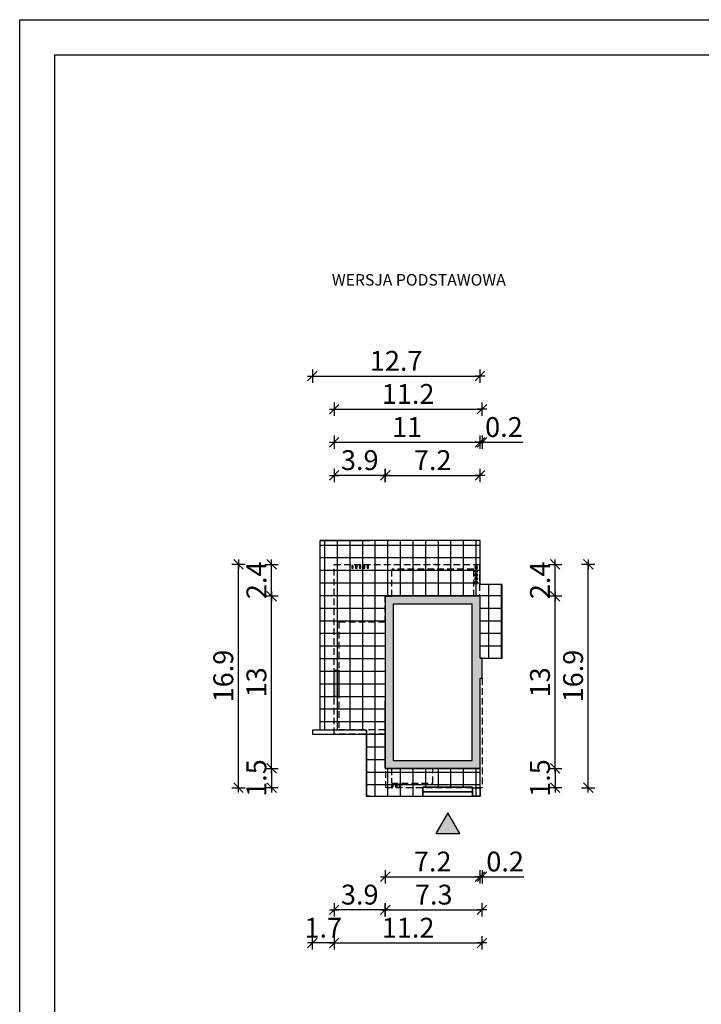
# Model space of a CAD drawing. Units: millimetres. Extents: x 6 to 1056, y 4 to 1489.
# Drawn here: x 6 to 520, y 746 to 1489 of the extents above; entities that cross this region are included whole.
import ezdxf

# ---------------------------------------------------------------- set-up
doc = ezdxf.new("R2010")
doc.units = ezdxf.units.MM
doc.linetypes.add('HIDDEN', pattern=[0.375, 0.25, -0.125])
for name, color, linetype in [('0-hecz', 8, 'Continuous'), ('Obrys budynku', 7, 'Continuous'), ('Obrys tarasów', 7, 'Continuous'), ('Ramka', 7, 'Continuous'), ('Wymiary', 30, 'Continuous')]:
    doc.layers.add(name, color=color, linetype=linetype)
doc.layers.add('_POM_obrys', color=3, linetype='Continuous', plot=False)
doc.styles.add('RAMKA50', font='romans.shx', dxfattribs={"width": 0.65})
doc.styles.get("Standard").update_dxf_attribs({"font": 'arial.ttf'})
doc.dimstyles.new('DIM50', dxfattribs={"dimscale": 5, "dimtxt": 3, "dimasz": 0.18, "dimexe": 0, "dimexo": 0, "dimgap": 0.8, "dimtad": 1, "dimdec": 1, "dimlfac": 0.1, "dimrnd": 0.01, "dimzin": 9, "dimdsep": 46, "dimtxsty": 'RAMKA50', "dimblk": 'TICK2', "dimcen": 0, "dimse1": 1, "dimse2": 1, "dimclrd": 13, "dimclre": 13, "dimclrt": 256, "dimazin": 0, "dimtfac": 1, "dimtdec": 1, "dimtix": 1, "dimtmove": 2, "dimatfit": 3, "dimldrblk": 'TICK1', "dimfxl": 1, "dimtfillclr": 256, "dimtolj": 1, "dimarcsym": 0})

# ---------------------------------------------------------------- blocks, each defined once
blk = doc.blocks.new('TICK2')
at = {"color": 2}
blk.add_line((-4, -4), (4, 4), dxfattribs=at)
at = {"color": 0}
for p, q in [((4, 0), (-4, 0)), ((0, -5.6), (0, 5.6))]:
    blk.add_line(p, q, dxfattribs=at)
blk = doc.blocks.new('*D100')
at = {"layer": 'Defpoints', "color": 0}
for p in [(281.66, 923.76), (353.16, 923.76), (353.16, 841.9)]:
    blk.add_point(p, dxfattribs=at)
at = {"layer": 'Wymiary', "color": 13, "lineweight": -2}
blk.add_line((282.56, 841.9), (352.26, 841.9), dxfattribs=at)
at = {"layer": 'Wymiary', "color": 13, "lineweight": -2, "xscale": 0.9000000000000001, "yscale": 0.9000000000000001, "zscale": 0.9000000000000001, "rotation": 180}
blk.add_blockref('TICK2', (281.66, 841.9), dxfattribs=at)
at = {"layer": 'Wymiary', "color": 13, "lineweight": -2, "xscale": 0.9000000000000001, "yscale": 0.9000000000000001, "zscale": 0.9000000000000001}
blk.add_blockref('TICK2', (353.16, 841.9), dxfattribs=at)
at = {"layer": 'Wymiary', "insert": (317.41, 853.4), "char_height": 15, "attachment_point": 5, "style": 'RAMKA50'}
blk.add_mtext('\\A1;7.2', dxfattribs=at)
blk = doc.blocks.new('TICK1')
at = {"color": 2}
blk.add_line((-4, -4), (4, 4), dxfattribs=at)
at = {"color": 0}
for p, q in [((0, 0), (-4, 0)), ((0, -5.6), (0, 5.6))]:
    blk.add_line(p, q, dxfattribs=at)
blk = doc.blocks.new('*D101')
at = {"layer": 'Defpoints', "color": 0}
for p in [(353.16, 1053.76), (409.91, 1053.76), (353.16, 923.76)]:
    blk.add_point(p, dxfattribs=at)
at = {"layer": 'Wymiary', "color": 13, "lineweight": -2}
blk.add_line((409.91, 924.66), (409.91, 1052.86), dxfattribs=at)
at = {"layer": 'Wymiary', "color": 13, "lineweight": -2, "xscale": 0.9000000000000001, "yscale": 0.9000000000000001, "zscale": 0.9000000000000001}
for p, rotation in [((409.91, 1053.76), 90), ((409.91, 923.76), 270)]:
    blk.add_blockref('TICK2', p, dxfattribs=dict(at, rotation=rotation))
at = {"layer": 'Wymiary', "insert": (398.41, 988.76), "char_height": 15, "attachment_point": 5, "rotation": 90, "style": 'RAMKA50'}
blk.add_mtext('\\A1;13', dxfattribs=at)
blk = doc.blocks.new('*D102')
at = {"layer": 'Defpoints', "color": 0}
for p in [(352.31, 1077.86), (409.91, 1077.86), (353.16, 1053.76)]:
    blk.add_point(p, dxfattribs=at)
at = {"layer": 'Wymiary', "color": 13, "lineweight": -2}
for p, q in [((409.91, 1078.76), (409.91, 1079.66)), ((409.91, 1053.76), (409.91, 1077.86)), ((409.91, 1052.86), (409.91, 1051.96))]:
    blk.add_line(p, q, dxfattribs=at)
at = {"layer": 'Wymiary', "color": 13, "lineweight": -2, "xscale": 0.9000000000000001, "yscale": 0.9000000000000001, "zscale": 0.9000000000000001}
for p, rotation in [((409.91, 1077.86), 270), ((409.91, 1053.76), 90)]:
    blk.add_blockref('TICK2', p, dxfattribs=dict(at, rotation=rotation))
at = {"layer": 'Wymiary', "insert": (398.41, 1065.81), "char_height": 15, "attachment_point": 5, "rotation": 90, "style": 'RAMKA50'}
blk.add_mtext('\\A1;2.4', dxfattribs=at)
blk = doc.blocks.new('*D103')
at = {"layer": 'Defpoints', "color": 0}
for p in [(353.16, 923.76), (354.31, 909.16), (409.91, 909.16)]:
    blk.add_point(p, dxfattribs=at)
at = {"layer": 'Wymiary', "color": 13, "lineweight": -2}
for p, q in [((409.91, 924.66), (409.91, 925.56)), ((409.91, 923.76), (409.91, 909.16)), ((409.91, 908.26), (409.91, 907.36))]:
    blk.add_line(p, q, dxfattribs=at)
at = {"layer": 'Wymiary', "color": 13, "lineweight": -2, "xscale": 0.9000000000000001, "yscale": 0.9000000000000001, "zscale": 0.9000000000000001}
for p, rotation in [((409.91, 923.76), 270), ((409.91, 909.16), 90)]:
    blk.add_blockref('TICK2', p, dxfattribs=dict(at, rotation=rotation))
at = {"layer": 'Wymiary', "insert": (398.41, 916.46), "char_height": 15, "attachment_point": 5, "rotation": 90, "style": 'RAMKA50'}
blk.add_mtext('\\A1;1.5', dxfattribs=at)
blk = doc.blocks.new('*D104')
at = {"layer": 'Defpoints', "color": 0}
for p in [(352.31, 1077.86), (434.91, 1077.86), (354.31, 909.16)]:
    blk.add_point(p, dxfattribs=at)
at = {"layer": 'Wymiary', "color": 13, "lineweight": -2}
blk.add_line((434.91, 910.06), (434.91, 1076.96), dxfattribs=at)
at = {"layer": 'Wymiary', "color": 13, "lineweight": -2, "xscale": 0.9000000000000001, "yscale": 0.9000000000000001, "zscale": 0.9000000000000001}
for p, rotation in [((434.91, 1077.86), 90), ((434.91, 909.16), 270)]:
    blk.add_blockref('TICK2', p, dxfattribs=dict(at, rotation=rotation))
at = {"layer": 'Wymiary', "insert": (423.41, 993.51), "char_height": 15, "attachment_point": 5, "rotation": 90, "style": 'RAMKA50'}
blk.add_mtext('\\A1;16.9', dxfattribs=at)
blk = doc.blocks.new('*D105')
at = {"layer": 'Defpoints', "color": 0}
for p in [(281.66, 923.76), (354.71, 909.16), (354.71, 816.9)]:
    blk.add_point(p, dxfattribs=at)
at = {"layer": 'Wymiary', "color": 13, "lineweight": -2}
blk.add_line((282.56, 816.9), (353.81, 816.9), dxfattribs=at)
at = {"layer": 'Wymiary', "color": 13, "lineweight": -2, "xscale": 0.9000000000000001, "yscale": 0.9000000000000001, "zscale": 0.9000000000000001, "rotation": 180}
blk.add_blockref('TICK2', (281.66, 816.9), dxfattribs=at)
at = {"layer": 'Wymiary', "color": 13, "lineweight": -2, "xscale": 0.9000000000000001, "yscale": 0.9000000000000001, "zscale": 0.9000000000000001}
blk.add_blockref('TICK2', (354.71, 816.9), dxfattribs=at)
at = {"layer": 'Wymiary', "insert": (318.18, 828.4), "char_height": 15, "attachment_point": 5, "style": 'RAMKA50'}
blk.add_mtext('\\A1;7.3', dxfattribs=at)
blk = doc.blocks.new('*D106')
at = {"layer": 'Defpoints', "color": 0}
for p in [(353.16, 948.76), (354.71, 934.16), (354.71, 841.9)]:
    blk.add_point(p, dxfattribs=at)
at = {"layer": 'Wymiary', "color": 13, "lineweight": -2}
for p, q in [((352.26, 841.9), (351.36, 841.9)), ((353.16, 841.9), (354.71, 841.9)), ((354.71, 841.9), (386.32, 841.9)), ((355.61, 841.9), (356.51, 841.9))]:
    blk.add_line(p, q, dxfattribs=at)
at = {"layer": 'Wymiary', "color": 13, "lineweight": -2, "xscale": 0.9000000000000001, "yscale": 0.9000000000000001, "zscale": 0.9000000000000001}
blk.add_blockref('TICK2', (353.16, 841.9), dxfattribs=at)
at = {"layer": 'Wymiary', "color": 13, "lineweight": -2, "xscale": 0.9000000000000001, "yscale": 0.9000000000000001, "zscale": 0.9000000000000001, "rotation": 180}
blk.add_blockref('TICK2', (354.71, 841.9), dxfattribs=at)
at = {"layer": 'Wymiary', "insert": (372.1, 853.4), "char_height": 15, "attachment_point": 5, "style": 'RAMKA50'}
blk.add_mtext('\\A1;0.2', dxfattribs=at)
blk = doc.blocks.new('*D107')
at = {"layer": 'Defpoints', "color": 0}
for p in [(195.85, 1053.76), (281.66, 1053.76), (281.66, 923.76)]:
    blk.add_point(p, dxfattribs=at)
at = {"layer": 'Wymiary', "color": 13, "lineweight": -2}
blk.add_line((195.85, 924.66), (195.85, 1052.86), dxfattribs=at)
at = {"layer": 'Wymiary', "color": 13, "lineweight": -2, "xscale": 0.9000000000000001, "yscale": 0.9000000000000001, "zscale": 0.9000000000000001}
for p, rotation in [((195.85, 1053.76), 90), ((195.85, 923.76), 270)]:
    blk.add_blockref('TICK2', p, dxfattribs=dict(at, rotation=rotation))
at = {"layer": 'Wymiary', "insert": (184.35, 988.76), "char_height": 15, "attachment_point": 5, "rotation": 90, "style": 'RAMKA50'}
blk.add_mtext('\\A1;13', dxfattribs=at)
blk = doc.blocks.new('*D108')
at = {"layer": 'Defpoints', "color": 0}
for p in [(195.85, 1077.86), (243.06, 1077.86), (281.66, 1053.76)]:
    blk.add_point(p, dxfattribs=at)
at = {"layer": 'Wymiary', "color": 13, "lineweight": -2}
for p, q in [((195.85, 1078.76), (195.85, 1079.66)), ((195.85, 1053.76), (195.85, 1077.86)), ((195.85, 1052.86), (195.85, 1051.96))]:
    blk.add_line(p, q, dxfattribs=at)
at = {"layer": 'Wymiary', "color": 13, "lineweight": -2, "xscale": 0.9000000000000001, "yscale": 0.9000000000000001, "zscale": 0.9000000000000001}
for p, rotation in [((195.85, 1077.86), 270), ((195.85, 1053.76), 90)]:
    blk.add_blockref('TICK2', p, dxfattribs=dict(at, rotation=rotation))
at = {"layer": 'Wymiary', "insert": (184.35, 1065.81), "char_height": 15, "attachment_point": 5, "rotation": 90, "style": 'RAMKA50'}
blk.add_mtext('\\A1;2.4', dxfattribs=at)
blk = doc.blocks.new('*D109')
at = {"layer": 'Defpoints', "color": 0}
for p in [(281.66, 923.76), (195.85, 909.16), (282.51, 909.16)]:
    blk.add_point(p, dxfattribs=at)
at = {"layer": 'Wymiary', "color": 13, "lineweight": -2}
for p, q in [((195.85, 924.66), (195.85, 925.56)), ((195.85, 923.76), (195.85, 909.16)), ((195.85, 908.26), (195.85, 907.36))]:
    blk.add_line(p, q, dxfattribs=at)
at = {"layer": 'Wymiary', "color": 13, "lineweight": -2, "xscale": 0.9000000000000001, "yscale": 0.9000000000000001, "zscale": 0.9000000000000001}
for p, rotation in [((195.85, 923.76), 270), ((195.85, 909.16), 90)]:
    blk.add_blockref('TICK2', p, dxfattribs=dict(at, rotation=rotation))
at = {"layer": 'Wymiary', "insert": (184.35, 916.46), "char_height": 15, "attachment_point": 5, "rotation": 90, "style": 'RAMKA50'}
blk.add_mtext('\\A1;1.5', dxfattribs=at)
blk = doc.blocks.new('*D110')
at = {"layer": 'Defpoints', "color": 0}
for p in [(170.85, 1077.86), (243.06, 1077.86), (282.51, 909.16)]:
    blk.add_point(p, dxfattribs=at)
at = {"layer": 'Wymiary', "color": 13, "lineweight": -2}
blk.add_line((170.85, 910.06), (170.85, 1076.96), dxfattribs=at)
at = {"layer": 'Wymiary', "color": 13, "lineweight": -2, "xscale": 0.9000000000000001, "yscale": 0.9000000000000001, "zscale": 0.9000000000000001}
for p, rotation in [((170.85, 1077.86), 90), ((170.85, 909.16), 270)]:
    blk.add_blockref('TICK2', p, dxfattribs=dict(at, rotation=rotation))
at = {"layer": 'Wymiary', "insert": (159.35, 993.51), "char_height": 15, "attachment_point": 5, "rotation": 90, "style": 'RAMKA50'}
blk.add_mtext('\\A1;16.9', dxfattribs=at)
blk = doc.blocks.new('*D111')
at = {"layer": 'Defpoints', "color": 0}
for p in [(243.06, 949.56), (354.71, 909.16), (354.71, 791.9)]:
    blk.add_point(p, dxfattribs=at)
at = {"layer": 'Wymiary', "color": 13, "lineweight": -2}
blk.add_line((243.96, 791.9), (353.81, 791.9), dxfattribs=at)
at = {"layer": 'Wymiary', "color": 13, "lineweight": -2, "xscale": 0.9000000000000001, "yscale": 0.9000000000000001, "zscale": 0.9000000000000001, "rotation": 180}
blk.add_blockref('TICK2', (243.06, 791.9), dxfattribs=at)
at = {"layer": 'Wymiary', "color": 13, "lineweight": -2, "xscale": 0.9000000000000001, "yscale": 0.9000000000000001, "zscale": 0.9000000000000001}
blk.add_blockref('TICK2', (354.71, 791.9), dxfattribs=at)
at = {"layer": 'Wymiary', "insert": (298.88, 803.4), "char_height": 15, "attachment_point": 5, "style": 'RAMKA50'}
blk.add_mtext('\\A1;11.2', dxfattribs=at)
blk = doc.blocks.new('*D112')
at = {"layer": 'Defpoints', "color": 0}
for p in [(353.16, 1145.12), (281.66, 1053.76), (353.16, 1053.76)]:
    blk.add_point(p, dxfattribs=at)
at = {"layer": 'Wymiary', "color": 13, "lineweight": -2}
blk.add_line((282.56, 1145.12), (352.26, 1145.12), dxfattribs=at)
at = {"layer": 'Wymiary', "color": 13, "lineweight": -2, "xscale": 0.9000000000000001, "yscale": 0.9000000000000001, "zscale": 0.9000000000000001, "rotation": 180}
blk.add_blockref('TICK2', (281.66, 1145.12), dxfattribs=at)
at = {"layer": 'Wymiary', "color": 13, "lineweight": -2, "xscale": 0.9000000000000001, "yscale": 0.9000000000000001, "zscale": 0.9000000000000001}
blk.add_blockref('TICK2', (353.16, 1145.12), dxfattribs=at)
at = {"layer": 'Wymiary', "insert": (317.41, 1156.62), "char_height": 15, "attachment_point": 5, "style": 'RAMKA50'}
blk.add_mtext('\\A1;7.2', dxfattribs=at)
blk = doc.blocks.new('*D113')
at = {"layer": 'Defpoints', "color": 0}
for p in [(243.06, 1145.12), (281.66, 1053.76), (243.06, 1037.46)]:
    blk.add_point(p, dxfattribs=at)
at = {"layer": 'Wymiary', "color": 13, "lineweight": -2}
blk.add_line((280.76, 1145.12), (243.96, 1145.12), dxfattribs=at)
at = {"layer": 'Wymiary', "color": 13, "lineweight": -2, "xscale": 0.9000000000000001, "yscale": 0.9000000000000001, "zscale": 0.9000000000000001, "rotation": 180}
blk.add_blockref('TICK2', (243.06, 1145.12), dxfattribs=at)
at = {"layer": 'Wymiary', "color": 13, "lineweight": -2, "xscale": 0.9000000000000001, "yscale": 0.9000000000000001, "zscale": 0.9000000000000001}
blk.add_blockref('TICK2', (281.66, 1145.12), dxfattribs=at)
at = {"layer": 'Wymiary', "insert": (262.36, 1156.62), "char_height": 15, "attachment_point": 5, "style": 'RAMKA50'}
blk.add_mtext('\\A1;3.9', dxfattribs=at)
blk = doc.blocks.new('*D114')
at = {"layer": 'Defpoints', "color": 0}
for p in [(353.16, 1170.12), (353.16, 1053.76), (243.06, 1037.46)]:
    blk.add_point(p, dxfattribs=at)
at = {"layer": 'Wymiary', "color": 13, "lineweight": -2}
blk.add_line((243.96, 1170.12), (352.26, 1170.12), dxfattribs=at)
at = {"layer": 'Wymiary', "color": 13, "lineweight": -2, "xscale": 0.9000000000000001, "yscale": 0.9000000000000001, "zscale": 0.9000000000000001, "rotation": 180}
blk.add_blockref('TICK2', (243.06, 1170.12), dxfattribs=at)
at = {"layer": 'Wymiary', "color": 13, "lineweight": -2, "xscale": 0.9000000000000001, "yscale": 0.9000000000000001, "zscale": 0.9000000000000001}
blk.add_blockref('TICK2', (353.16, 1170.12), dxfattribs=at)
at = {"layer": 'Wymiary', "insert": (298.11, 1181.62), "char_height": 15, "attachment_point": 5, "style": 'RAMKA50'}
blk.add_mtext('\\A1;11', dxfattribs=at)
blk = doc.blocks.new('*D115')
at = {"layer": 'Defpoints', "color": 0}
for p in [(354.71, 1170.12), (353.16, 1053.76), (354.71, 1006.91)]:
    blk.add_point(p, dxfattribs=at)
at = {"layer": 'Wymiary', "color": 13, "lineweight": -2}
for p, q in [((352.26, 1170.12), (351.36, 1170.12)), ((353.16, 1170.12), (354.71, 1170.12)), ((354.71, 1170.12), (385.39, 1170.12)), ((355.61, 1170.12), (356.51, 1170.12))]:
    blk.add_line(p, q, dxfattribs=at)
at = {"layer": 'Wymiary', "color": 13, "lineweight": -2, "xscale": 0.9000000000000001, "yscale": 0.9000000000000001, "zscale": 0.9000000000000001}
blk.add_blockref('TICK2', (353.16, 1170.12), dxfattribs=at)
at = {"layer": 'Wymiary', "color": 13, "lineweight": -2, "xscale": 0.9000000000000001, "yscale": 0.9000000000000001, "zscale": 0.9000000000000001, "rotation": 180}
blk.add_blockref('TICK2', (354.71, 1170.12), dxfattribs=at)
at = {"layer": 'Wymiary', "insert": (371.17, 1181.62), "char_height": 15, "attachment_point": 5, "style": 'RAMKA50'}
blk.add_mtext('\\A1;0.2', dxfattribs=at)
blk = doc.blocks.new('*D116')
at = {"layer": 'Defpoints', "color": 0}
for p in [(354.71, 1195.12), (243.06, 1037.46), (354.71, 1006.91)]:
    blk.add_point(p, dxfattribs=at)
at = {"layer": 'Wymiary', "color": 13, "lineweight": -2}
blk.add_line((243.96, 1195.12), (353.81, 1195.12), dxfattribs=at)
at = {"layer": 'Wymiary', "color": 13, "lineweight": -2, "xscale": 0.9000000000000001, "yscale": 0.9000000000000001, "zscale": 0.9000000000000001, "rotation": 180}
blk.add_blockref('TICK2', (243.06, 1195.12), dxfattribs=at)
at = {"layer": 'Wymiary', "color": 13, "lineweight": -2, "xscale": 0.9000000000000001, "yscale": 0.9000000000000001, "zscale": 0.9000000000000001}
blk.add_blockref('TICK2', (354.71, 1195.12), dxfattribs=at)
at = {"layer": 'Wymiary', "insert": (298.88, 1206.62), "char_height": 15, "attachment_point": 5, "style": 'RAMKA50'}
blk.add_mtext('\\A1;11.2', dxfattribs=at)
blk = doc.blocks.new('*D117')
at = {"layer": 'Defpoints', "color": 0}
for p in [(226.56, 949.56), (243.06, 949.56), (226.56, 791.9)]:
    blk.add_point(p, dxfattribs=at)
at = {"layer": 'Wymiary', "color": 13, "lineweight": -2}
for p, q in [((225.66, 791.9), (224.76, 791.9)), ((243.06, 791.9), (226.56, 791.9)), ((243.96, 791.9), (244.86, 791.9))]:
    blk.add_line(p, q, dxfattribs=at)
at = {"layer": 'Wymiary', "color": 13, "lineweight": -2, "xscale": 0.9000000000000001, "yscale": 0.9000000000000001, "zscale": 0.9000000000000001}
blk.add_blockref('TICK2', (226.56, 791.9), dxfattribs=at)
at = {"layer": 'Wymiary', "color": 13, "lineweight": -2, "xscale": 0.9000000000000001, "yscale": 0.9000000000000001, "zscale": 0.9000000000000001, "rotation": 180}
blk.add_blockref('TICK2', (243.06, 791.9), dxfattribs=at)
at = {"layer": 'Wymiary', "insert": (234.81, 803.4), "char_height": 15, "attachment_point": 5, "style": 'RAMKA50'}
blk.add_mtext('\\A1;1.7', dxfattribs=at)
blk = doc.blocks.new('*D118')
at = {"layer": 'Defpoints', "color": 0}
for p in [(353.16, 1220.12), (353.16, 1006.91), (226.56, 952.56)]:
    blk.add_point(p, dxfattribs=at)
at = {"layer": 'Wymiary', "color": 13, "lineweight": -2}
blk.add_line((227.46, 1220.12), (352.26, 1220.12), dxfattribs=at)
at = {"layer": 'Wymiary', "color": 13, "lineweight": -2, "xscale": 0.9000000000000001, "yscale": 0.9000000000000001, "zscale": 0.9000000000000001, "rotation": 180}
blk.add_blockref('TICK2', (226.56, 1220.12), dxfattribs=at)
at = {"layer": 'Wymiary', "color": 13, "lineweight": -2, "xscale": 0.9000000000000001, "yscale": 0.9000000000000001, "zscale": 0.9000000000000001}
blk.add_blockref('TICK2', (353.16, 1220.12), dxfattribs=at)
at = {"layer": 'Wymiary', "insert": (289.86, 1231.62), "char_height": 15, "attachment_point": 5, "style": 'RAMKA50'}
blk.add_mtext('\\A1;12.7', dxfattribs=at)
blk = doc.blocks.new('*D119')
at = {"layer": 'Defpoints', "color": 0}
for p in [(243.06, 949.56), (281.66, 923.76), (243.06, 816.9)]:
    blk.add_point(p, dxfattribs=at)
at = {"layer": 'Wymiary', "color": 13, "lineweight": -2}
blk.add_line((280.76, 816.9), (243.96, 816.9), dxfattribs=at)
at = {"layer": 'Wymiary', "color": 13, "lineweight": -2, "xscale": 0.9000000000000001, "yscale": 0.9000000000000001, "zscale": 0.9000000000000001, "rotation": 180}
blk.add_blockref('TICK2', (243.06, 816.9), dxfattribs=at)
at = {"layer": 'Wymiary', "color": 13, "lineweight": -2, "xscale": 0.9000000000000001, "yscale": 0.9000000000000001, "zscale": 0.9000000000000001}
blk.add_blockref('TICK2', (281.66, 816.9), dxfattribs=at)
at = {"layer": 'Wymiary', "insert": (262.36, 828.4), "char_height": 15, "attachment_point": 5, "style": 'RAMKA50'}
blk.add_mtext('\\A1;3.9', dxfattribs=at)

msp = doc.modelspace()

# ---------------------------------------------------------------- hatches: boundary and pattern name
at = {"layer": '0-hecz'}
h = msp.add_hatch(dxfattribs=at)
h.set_pattern_fill('NET', color=256, scale=3, angle=180, style=0)
h.set_pattern_definition([(180, (2626.755, 2340.244), (-1e-15, -9.525), []), (270, (2626.755, 2340.244), (9.525, -2e-15), [])])
h.paths.add_polyline_path([(352.71, 1053.76), (353.16, 1053.76), (353.16, 1006.91), (354.71, 1006.91), (369.76, 1006.91), (369.76, 1062.61), (353.16, 1062.61), (353.16, 1095.86), (232.56, 1095.86), (232.56, 952.56), (243.06, 952.56), (243.06, 1077.86), (352.71, 1077.86)])
h.paths.add_polyline_path([(348.41, 1053.76), (352.71, 1053.76), (352.71, 1077.86), (243.06, 1077.86), (243.06, 952.56), (267.56, 952.56), (267.56, 949.56), (281.66, 949.56), (281.66, 1053.76), (286.46, 1053.76), (286.46, 1074.36), (348.41, 1074.36)])
h.paths.add_polyline_path([(349.36, 1063.51), (349.36, 1064.71), (351.36, 1064.71), (351.36, 1063.51)], flags=0)
h.paths.add_polyline_path([(349.36, 1066.41), (349.36, 1067.61), (351.36, 1067.61), (351.36, 1066.41)], flags=0)
h.paths.add_polyline_path([(349.36, 1069.31), (349.36, 1070.51), (351.36, 1070.51), (351.36, 1069.31)], flags=0)
h.paths.add_polyline_path([(349.36, 1072.21), (349.36, 1073.41), (351.36, 1073.41), (351.36, 1072.21)], flags=0)
h.paths.add_polyline_path([(349.36, 1075.11), (349.36, 1076.31), (351.36, 1076.31), (351.36, 1075.11)], flags=0)
h.paths.add_polyline_path([(269.06, 1075.11), (267.86, 1075.11), (267.86, 1077.11), (269.06, 1077.11)], flags=0)
h.paths.add_polyline_path([(266.16, 1075.11), (264.96, 1075.11), (264.96, 1077.11), (266.16, 1077.11)], flags=0)
h.paths.add_polyline_path([(263.26, 1075.11), (262.06, 1075.11), (262.06, 1077.11), (263.26, 1077.11)], flags=0)
h.paths.add_polyline_path([(260.36, 1075.11), (259.16, 1075.11), (259.16, 1077.11), (260.36, 1077.11)], flags=0)
h.paths.add_polyline_path([(257.46, 1075.11), (256.26, 1075.11), (256.26, 1077.11), (257.46, 1077.11)], flags=0)
h.paths.add_polyline_path([(243.06, 998.06), (246.56, 998.06), (246.56, 1034.36), (281.66, 1034.36), (281.66, 1053.76), (286.46, 1053.76), (286.46, 1074.36), (348.41, 1074.36), (348.41, 1053.76), (352.71, 1053.76), (352.71, 1077.86), (243.06, 1077.86)], flags=17)
h.paths.add_polyline_path([(246.56, 953.06), (281.66, 953.06), (281.66, 1034.36), (246.56, 1034.36)], flags=16)
h.paths.add_polyline_path([(267.56, 902.66), (269.66, 902.66), (310.08, 902.66), (310.08, 906.16), (310.08, 909.16), (282.11, 909.16), (282.11, 923.76), (281.66, 923.76), (281.66, 949.56), (267.56, 949.56)])
h.paths.add_polyline_path([(317.41, 912.66), (286.41, 912.66), (286.41, 923.76), (282.11, 923.76), (282.11, 909.16), (310.08, 909.16), (310.08, 909.66), (347.58, 909.66), (347.58, 909.16), (353.16, 909.16), (353.16, 923.76), (317.41, 923.76)], flags=17)
h.paths.add_polyline_path([(293.41, 911.91), (293.41, 909.91), (292.21, 909.91), (292.21, 911.91)], flags=0)
h.paths.add_polyline_path([(290.51, 911.91), (290.51, 909.91), (289.31, 909.91), (289.31, 911.91)], flags=16)
h.paths.add_polyline_path([(287.61, 911.91), (287.61, 909.91), (286.41, 909.91), (286.41, 911.91)], flags=0)
h.paths.add_polyline_path([(347.58, 902.66), (353.16, 902.66), (353.16, 909.16), (347.58, 909.16)])
h.paths.add_polyline_path([(286.41, 912.66), (317.41, 912.66), (317.41, 923.76), (286.41, 923.76)], flags=0)
h.paths.add_polyline_path([(282.11, 909.16), (310.08, 909.16), (310.08, 909.66), (347.58, 909.66), (347.58, 909.16), (353.16, 909.16), (353.16, 923.76), (333.41, 923.76), (317.41, 923.76), (317.41, 912.66), (286.41, 912.66), (286.41, 923.76), (282.11, 923.76)], flags=0)
h.paths.add_polyline_path([(246.56, 953.06), (281.66, 953.06), (281.66, 1034.36), (246.56, 1034.36)], flags=0)
h.paths.add_polyline_path([(349.36, 1075.11), (349.36, 1076.31), (351.36, 1076.31), (351.36, 1075.11)], flags=0)
h.paths.add_polyline_path([(349.36, 1072.21), (349.36, 1073.41), (351.36, 1073.41), (351.36, 1072.21)], flags=0)
h.paths.add_polyline_path([(349.36, 1069.31), (349.36, 1070.51), (351.36, 1070.51), (351.36, 1069.31)], flags=0)
h.paths.add_polyline_path([(349.36, 1066.41), (349.36, 1067.61), (351.36, 1067.61), (351.36, 1066.41)], flags=0)
h.paths.add_polyline_path([(349.36, 1063.51), (349.36, 1064.71), (351.36, 1064.71), (351.36, 1063.51)], flags=0)
h.paths.add_polyline_path([(257.46, 1075.11), (256.26, 1075.11), (256.26, 1077.11), (257.46, 1077.11)], flags=0)
h.paths.add_polyline_path([(260.36, 1075.11), (259.16, 1075.11), (259.16, 1077.11), (260.36, 1077.11)], flags=0)
h.paths.add_polyline_path([(263.26, 1075.11), (262.06, 1075.11), (262.06, 1077.11), (263.26, 1077.11)], flags=0)
h.paths.add_polyline_path([(266.16, 1075.11), (264.96, 1075.11), (264.96, 1077.11), (266.16, 1077.11)], flags=0)
h.paths.add_polyline_path([(269.06, 1075.11), (267.86, 1075.11), (267.86, 1077.11), (269.06, 1077.11)], flags=0)
h.paths.add_polyline_path([(243.06, 998.06), (246.56, 998.06), (246.56, 1034.36), (281.66, 1034.36), (281.66, 1053.76), (286.46, 1053.76), (286.46, 1074.36), (348.41, 1074.36), (348.41, 1053.76), (352.71, 1053.76), (352.71, 1077.86), (243.06, 1077.86)], flags=16)
h.paths.add_polyline_path([(286.46, 1053.76), (348.41, 1053.76), (348.41, 1074.36), (286.46, 1074.36)], flags=0)
h.paths.add_polyline_path([(287.61, 911.91), (287.61, 909.91), (286.41, 909.91), (286.41, 911.91)], flags=16)
h.paths.add_polyline_path([(290.51, 911.91), (290.51, 909.91), (289.31, 909.91), (289.31, 911.91)], flags=0)
h.paths.add_polyline_path([(293.41, 911.91), (293.41, 909.91), (292.21, 909.91), (292.21, 911.91)], flags=16)
h.paths.add_polyline_path([(317.41, 912.66), (286.41, 912.66), (286.41, 923.76), (282.11, 923.76), (282.11, 909.16), (310.08, 909.16), (310.08, 909.66), (347.58, 909.66), (347.58, 909.16), (353.16, 909.16), (353.16, 923.76), (317.41, 923.76)], flags=17)
at = {"layer": 'Obrys tarasów'}
h = msp.add_hatch(color=256, dxfattribs=at)
h.paths.add_polyline_path([(281.66, 923.76), (322.81, 923.76), (322.81, 923.76), (333.41, 923.76), (353.16, 923.76), (353.16, 991.91), (354.71, 991.91), (354.71, 1006.91), (353.16, 1006.91), (353.16, 1053.76), (281.66, 1053.76)])
h.paths.add_polyline_path([(287.66, 929.76), (287.66, 1047.76), (347.16, 1047.76), (347.16, 1000.91), (347.16, 997.91), (347.16, 929.76)], flags=16)
h.paths.add_polyline_path([(292.21, 909.91), (293.41, 909.91), (293.41, 911.91), (292.21, 911.91)])
h.paths.add_polyline_path([(289.31, 909.91), (290.51, 909.91), (290.51, 911.91), (289.31, 911.91)])
h.paths.add_polyline_path([(286.41, 909.91), (287.61, 909.91), (287.61, 911.91), (286.41, 911.91)])
h.paths.add_polyline_path([(243.11, 978.06), (246.51, 978.06), (246.51, 998.06), (243.11, 998.06)])
h.paths.add_polyline_path([(267.86, 1075.11), (269.06, 1075.11), (269.06, 1077.11), (267.86, 1077.11)])
h.paths.add_polyline_path([(264.96, 1075.11), (266.16, 1075.11), (266.16, 1077.11), (264.96, 1077.11)])
h.paths.add_polyline_path([(262.06, 1075.11), (263.26, 1075.11), (263.26, 1077.11), (262.06, 1077.11)])
h.paths.add_polyline_path([(259.16, 1075.11), (260.36, 1075.11), (260.36, 1077.11), (259.16, 1077.11)])
h.paths.add_polyline_path([(256.26, 1075.11), (257.46, 1075.11), (257.46, 1077.11), (256.26, 1077.11)])
h.paths.add_polyline_path([(349.36, 1075.11), (351.36, 1075.11), (351.36, 1076.31), (349.36, 1076.31)])
h.paths.add_polyline_path([(349.36, 1072.21), (351.36, 1072.21), (351.36, 1073.41), (349.36, 1073.41)])
h.paths.add_polyline_path([(349.36, 1069.31), (351.36, 1069.31), (351.36, 1070.51), (349.36, 1070.51)])
h.paths.add_polyline_path([(349.36, 1066.41), (351.36, 1066.41), (351.36, 1067.61), (349.36, 1067.61)])
h.paths.add_polyline_path([(349.36, 1063.51), (351.36, 1063.51), (351.36, 1064.71), (349.36, 1064.71)])
msp.add_hatch(color=256, dxfattribs=at).paths.add_polyline_path([(319.78, 874.47), (337.88, 874.47), (328.83, 890.14)])

# ---------------------------------------------------------------- linework, layer by layer
at = {"layer": '_POM_obrys', "color": 1}
msp.add_lwpolyline([(246.51, 978.06), (243.11, 978.06), (243.11, 998.06), (246.51, 998.06)], close=True, dxfattribs=at)
at = {"layer": 'Obrys budynku', "color": 0, "linetype": 'HIDDEN', "ltscale": 20}
for points in [[(281.66, 949.56), (243.06, 949.56), (243.06, 1077.86), (352.71, 1077.86), (352.71, 1053.76)], [(246.56, 1034.36), (281.66, 1034.36), (281.66, 1053.76), (286.46, 1053.76), (286.46, 1074.36)], [(348.41, 1053.76), (348.41, 1074.36), (286.46, 1074.36), (286.46, 1074.36)], [(246.56, 1034.36), (246.56, 953.06), (281.66, 953.06)], [(354.71, 991.91), (354.71, 909.16), (282.11, 909.16), (282.11, 923.76)], [(286.41, 923.76), (286.41, 912.66), (317.41, 912.66), (317.41, 923.76)]]:
    msp.add_lwpolyline(points, dxfattribs=at)
at = {"layer": 'Obrys budynku'}
for points in [[(257.46, 1077.11), (256.26, 1077.11), (256.26, 1075.11), (257.46, 1075.11)], [(260.36, 1077.11), (259.16, 1077.11), (259.16, 1075.11), (260.36, 1075.11)], [(263.26, 1077.11), (262.06, 1077.11), (262.06, 1075.11), (263.26, 1075.11)], [(266.16, 1077.11), (264.96, 1077.11), (264.96, 1075.11), (266.16, 1075.11)], [(269.06, 1077.11), (267.86, 1077.11), (267.86, 1075.11), (269.06, 1075.11)], [(351.36, 1076.31), (349.36, 1076.31), (349.36, 1075.11), (351.36, 1075.11)], [(351.36, 1073.41), (349.36, 1073.41), (349.36, 1072.21), (351.36, 1072.21)], [(351.36, 1070.51), (349.36, 1070.51), (349.36, 1069.31), (351.36, 1069.31)], [(351.36, 1067.61), (349.36, 1067.61), (349.36, 1066.41), (351.36, 1066.41)], [(351.36, 1064.71), (349.36, 1064.71), (349.36, 1063.51), (351.36, 1063.51)], [(353.16, 923.76), (353.16, 991.91), (354.71, 991.91), (354.71, 1006.91), (353.16, 1006.91), (353.16, 1053.76), (281.66, 1053.76), (281.66, 923.76)], [(347.16, 929.76), (347.16, 997.91), (347.16, 997.91), (347.16, 1000.91), (347.16, 1000.91), (347.16, 1047.76), (287.66, 1047.76), (287.66, 929.76)], [(246.51, 978.06), (243.11, 978.06), (243.11, 998.06), (246.51, 998.06)], [(287.61, 911.91), (286.41, 911.91), (286.41, 909.91), (287.61, 909.91)], [(290.51, 911.91), (289.31, 911.91), (289.31, 909.91), (290.51, 909.91)], [(293.41, 911.91), (292.21, 911.91), (292.21, 909.91), (293.41, 909.91)]]:
    msp.add_lwpolyline(points, close=True, dxfattribs=at)
at = {"layer": 'Obrys tarasów'}
msp.add_line((32.16, 619.29), (32.16, 1462.82), dxfattribs=at)
for points in [[(353.16, 1006.91), (369.76, 1006.91), (369.76, 1062.61), (353.16, 1062.61), (353.16, 1062.61), (353.16, 1062.61), (353.16, 1095.86), (232.56, 1095.86)], [(269.66, 902.66), (267.56, 902.66), (267.56, 952.56), (232.56, 952.56), (232.56, 1095.86), (269.66, 1095.86)], [(267.56, 952.56), (267.56, 949.56), (267.56, 949.56), (267.56, 902.66), (310.08, 902.66), (310.08, 909.66), (347.58, 909.66), (347.58, 902.66), (353.16, 902.66), (353.16, 923.76), (333.41, 923.76), (333.41, 923.76), (322.81, 923.76), (322.81, 923.76), (281.66, 923.76), (281.66, 932.01), (281.66, 932.01), (281.66, 942.61), (281.66, 942.61), (281.66, 953.31), (281.66, 953.31), (281.66, 974.71), (281.66, 974.71)], [(353.16, 909.16), (353.16, 902.66), (347.58, 902.66), (347.58, 909.16), (353.16, 909.16)]]:
    msp.add_lwpolyline(points, dxfattribs=at)
for points in [[(267.56, 952.56), (226.56, 952.56), (226.56, 949.56), (267.56, 949.56)], [(347.58, 909.66), (310.08, 909.66), (310.08, 906.16), (347.58, 906.16)], [(347.58, 906.16), (310.08, 906.16), (310.08, 902.66), (347.58, 902.66)], [(337.88, 874.47), (328.83, 890.14), (319.78, 874.47)]]:
    msp.add_lwpolyline(points, close=True, dxfattribs=at)
at = {"layer": 'Ramka'}
for points in [[(1055.75, 1489.34), (1055.75, 4.34), (5.64, 4.34), (5.64, 1489.34)], [(1029.23, 1462.82), (1029.23, 30.86), (32.16, 30.86), (32.16, 1462.82)]]:
    msp.add_lwpolyline(points, close=True, dxfattribs=at)

# ---------------------------------------------------------------- texts
at = {"layer": 'Ramka', "insert": (241.28, 1297.18), "char_height": 8.7218, "width": 248.7528, "attachment_point": 1}
msp.add_mtext('{\\farial narrow|b0|i0|c238|p32;WERSJA PODSTAWOWA}', dxfattribs=at)

# ---------------------------------------------------------------- dimensions: what is measured, and where the dimension line sits
at = {"layer": 'Wymiary'}
for base, p1, p2, picture, middle in [((353.16, 1220.12), (226.56, 952.56), (353.16, 1006.91), '*D118', (289.86, 1231.62)), ((354.71, 1195.12), (243.06, 1037.46), (354.71, 1006.91), '*D116', (298.88, 1206.62)), ((353.16, 1170.12), (243.06, 1037.46), (353.16, 1053.76), '*D114', (298.11, 1181.62)), ((243.06, 1145.12), (281.66, 1053.76), (243.06, 1037.46), '*D113', (262.36, 1156.62)), ((353.156116, 1145.12202607), (281.656116, 1053.76107535), (353.156116, 1053.76107535), '*D112', (317.406116, 1156.62202607)), ((226.556116, 791.89976771), (243.056116, 949.56107535), (226.556116, 949.56107535), '*D117', (234.806116, 803.39976771)), ((354.71, 791.9), (243.06, 949.56), (354.71, 909.16), '*D111', (298.88, 803.4)), ((243.06, 816.9), (281.66, 923.76), (243.06, 949.56), '*D119', (262.36, 828.4)), ((353.1568, 841.8998), (281.6561, 923.7607), (353.1568, 923.7607), '*D100', (317.4065, 853.3998)), ((354.71, 816.9), (281.66, 923.76), (354.71, 909.16), '*D105', (318.18, 828.4))]:
    dim = msp.add_linear_dim(base=base, p1=p1, p2=p2, dimstyle='DIM50', dxfattribs=at)
    dim.commit()
    dim.dimension.update_dxf_attribs({"geometry": picture, "text_midpoint": middle})
for base, p1, p2, picture, middle in [((354.71, 1170.12), (353.16, 1053.76), (354.71, 1006.91), '*D115', (371.17, 1170.25)), ((354.71, 841.9), (353.16, 948.76), (354.71, 934.16), '*D106', (372.1, 841.87))]:
    dim = msp.add_linear_dim(base=base, p1=p1, p2=p2, dimstyle='DIM50', override={"dimtmove": 1}, dxfattribs=at)
    dim.commit()
    dim.dimension.update_dxf_attribs({"geometry": picture, "text_midpoint": middle, "dimtype": 160})
for base, p1, p2, picture, middle in [((170.85, 1077.86), (282.51, 909.16), (243.06, 1077.86), '*D110', (159.35, 993.51)), ((195.85, 1077.86), (281.66, 1053.76), (243.06, 1077.86), '*D108', (184.35, 1065.81)), ((409.91, 1077.86), (353.16, 1053.76), (352.31, 1077.86), '*D102', (398.41, 1065.81)), ((434.91, 1077.86), (354.31, 909.16), (352.31, 1077.86), '*D104', (423.41, 993.51)), ((195.85, 1053.76), (281.66, 923.76), (281.66, 1053.76), '*D107', (184.35, 988.76)), ((409.91, 1053.76), (353.16, 923.76), (353.16, 1053.76), '*D101', (398.41, 988.76)), ((195.85, 909.16), (281.66, 923.76), (282.51, 909.16), '*D109', (184.35, 916.46)), ((409.91, 909.16), (353.16, 923.76), (354.31, 909.16), '*D103', (398.41, 916.46))]:
    dim = msp.add_linear_dim(base=base, p1=p1, p2=p2, angle=90, dimstyle='DIM50', dxfattribs=at)
    dim.commit()
    dim.dimension.update_dxf_attribs({"geometry": picture, "text_midpoint": middle})

doc.saveas('drawing.dxf')
